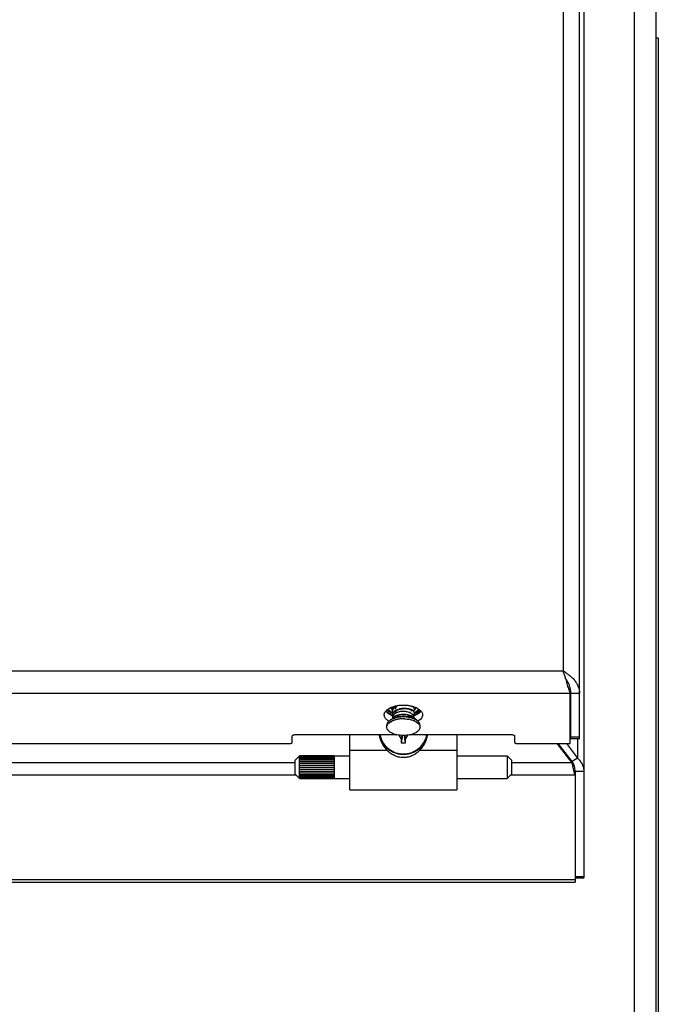
# Model space of a CAD drawing. Units: inches. Extents: x 0 to 221, y 0 to 153.
# Drawn here: x 113 to 117, y 117 to 124 of the extents above; entities that cross this region are included whole.
import ezdxf

# ---------------------------------------------------------------- set-up
doc = ezdxf.new("R2010")
doc.units = ezdxf.units.IN
doc.header["$LTSCALE"] = 1.87
doc.header["$MEASUREMENT"] = 0
doc.layers.get('0').update_dxf_attribs({"linetype": 'CONTINUOUS'})

msp = doc.modelspace()

# ---------------------------------------------------------------- linework, layer by layer
at = {"linetype": 'Continuous'}
for p, q in [((117.3257, 113.7416), (117.3257, 129.1023)), ((117.4757, 128.9448), (117.4757, 103.3225)), ((116.9457, 118.6414), (116.9457, 125.8337)), ((116.8337, 125.7927), (116.8337, 119.1104)), ((116.9757, 125.2944), (116.9757, 117.6773)), ((117.4757, 123.5023), (117.4917, 123.5023)), ((117.4917, 123.5023), (117.4917, 115.2023)), ((116.8337, 119.1104), (105.1177, 119.1104)), ((116.851, 119.0544), (116.8499, 119.058)), ((116.8807, 118.6084), (116.8807, 118.99)), ((105.0707, 118.9574), (116.8807, 118.9574)), ((116.8857, 118.6414), (116.8857, 118.967)), ((116.8857, 118.9574), (116.9457, 118.9574)), ((115.6035, 118.8337), (115.608, 118.8384)), ((115.627, 118.8405), (115.6078, 118.8371)), ((115.6259, 118.8413), (115.6086, 118.8383)), ((115.6131, 118.8391), (115.6087, 118.8383)), ((115.6094, 118.8394), (115.6193, 118.8411)), ((115.6193, 118.8411), (115.625, 118.842)), ((115.6235, 118.8443), (115.6251, 118.8419)), ((115.6251, 118.8419), (115.626, 118.8406)), ((115.626, 118.8406), (115.627, 118.8394)), ((115.627, 118.8394), (115.6311, 118.8349)), ((115.6311, 118.8349), (115.6336, 118.8326)), ((115.649, 118.8609), (115.6487, 118.856)), ((115.6487, 118.856), (115.6533, 118.8478)), ((115.6498, 118.8428), (115.6487, 118.8274)), ((115.6602, 118.8573), (115.6498, 118.8428)), ((115.653, 118.8466), (115.651, 118.8428)), ((115.6772, 118.8682), (115.6602, 118.8573)), ((115.6787, 118.8406), (115.6602, 118.8288)), ((115.6752, 118.8595), (115.6773, 118.8624)), ((115.701, 118.848), (115.6787, 118.8406)), ((115.7048, 118.8489), (115.701, 118.848)), ((115.7029, 118.8484), (115.7012, 118.8481)), ((115.7092, 118.85), (115.7048, 118.8489)), ((115.7613, 118.8494), (115.7567, 118.8505)), ((115.7659, 118.8484), (115.7613, 118.8494)), ((115.765, 118.8486), (115.7637, 118.8488)), ((115.7869, 118.8406), (115.7659, 118.8484)), ((115.7865, 118.8385), (115.7826, 118.8405)), ((115.8006, 118.8284), (115.7869, 118.8406)), ((115.7943, 118.8619), (115.7897, 118.8652)), ((115.8006, 118.8569), (115.7952, 118.8617)), ((115.7961, 118.8329), (115.7983, 118.8353)), ((115.7963, 118.8346), (115.8027, 118.8432)), ((115.7993, 118.8367), (115.8004, 118.8385)), ((115.8027, 118.8432), (115.8006, 118.8569)), ((115.8043, 118.8433), (115.801, 118.8397)), ((115.8022, 118.8501), (115.8013, 118.8528)), ((115.8192, 118.834), (115.8205, 118.8352)), ((115.8205, 118.8363), (115.8439, 118.8304)), ((115.8271, 118.8437), (115.8263, 118.842)), ((115.8263, 118.842), (115.8272, 118.8433)), ((115.8389, 118.8419), (115.8271, 118.8437)), ((115.8272, 118.8433), (115.828, 118.8446)), ((115.828, 118.8457), (115.8339, 118.8449)), ((115.6124, 118.8268), (115.6104, 118.8263)), ((115.6266, 118.8308), (115.6106, 118.8261)), ((115.6117, 118.8255), (115.6348, 118.8322)), ((115.6333, 118.8329), (115.6124, 118.8268)), ((115.6364, 118.8315), (115.6131, 118.8246)), ((115.6364, 118.8315), (115.6131, 118.8247)), ((115.6311, 118.7687), (115.6262, 118.7649)), ((115.6335, 118.8328), (115.6266, 118.8308)), ((115.6272, 118.8154), (115.6469, 118.8241)), ((115.6272, 118.8154), (115.6389, 118.8206)), ((115.649, 118.8236), (115.6278, 118.8142)), ((115.6307, 118.8155), (115.6278, 118.8142)), ((115.642, 118.778), (115.6355, 118.7725)), ((115.6383, 118.8216), (115.6398, 118.8223)), ((115.6452, 118.8245), (115.647, 118.8235)), ((115.6458, 118.8069), (115.6497, 118.8094)), ((115.647, 118.8235), (115.6489, 118.8225)), ((115.649, 118.783), (115.6472, 118.7783)), ((115.6487, 118.8274), (115.6533, 118.8192)), ((115.6498, 118.8143), (115.6487, 118.7988)), ((115.6487, 118.7988), (115.6525, 118.792)), ((115.657, 118.8033), (115.6497, 118.7848)), ((115.6602, 118.8288), (115.6498, 118.8143)), ((115.6538, 118.8214), (115.6522, 118.8188)), ((115.6583, 118.7922), (115.654, 118.7884)), ((115.6602, 118.809), (115.6578, 118.8052)), ((115.6619, 118.8111), (115.6602, 118.809)), ((115.6822, 118.7951), (115.6675, 118.7908)), ((115.6675, 118.7908), (115.6675, 118.7846)), ((115.6842, 118.8248), (115.6772, 118.8218)), ((115.6822, 118.7951), (115.6822, 118.7888)), ((115.6869, 118.791), (115.6822, 118.7951)), ((115.7172, 118.7997), (115.7172, 118.7935)), ((115.7342, 118.7997), (115.7172, 118.7997)), ((115.7342, 118.7997), (115.7342, 118.7935)), ((115.7691, 118.7951), (115.7644, 118.791)), ((115.7691, 118.7951), (115.7691, 118.7889)), ((115.7838, 118.7908), (115.7691, 118.7951)), ((115.7805, 118.8183), (115.7752, 118.8213)), ((115.7849, 118.8152), (115.7805, 118.8183)), ((115.7838, 118.7908), (115.7838, 118.7846)), ((115.7954, 118.7998), (115.7943, 118.8033)), ((115.7944, 118.8033), (115.8016, 118.7848)), ((115.7946, 118.8037), (115.8027, 118.8147)), ((115.8027, 118.8147), (115.8006, 118.8284)), ((115.8109, 118.8084), (115.8019, 118.8138)), ((115.8109, 118.8084), (115.8019, 118.8138)), ((115.8035, 118.816), (115.8138, 118.81)), ((115.8035, 118.816), (115.8138, 118.81)), ((115.8094, 118.778), (115.8059, 118.777)), ((115.8061, 118.8245), (115.8079, 118.8256)), ((115.8273, 118.818), (115.8078, 118.8261)), ((115.8158, 118.7725), (115.8094, 118.778)), ((115.8097, 118.8267), (115.8153, 118.8307)), ((115.8097, 118.8278), (115.8302, 118.8197)), ((115.8273, 118.818), (115.8155, 118.8229)), ((115.8191, 118.8344), (115.8179, 118.8328)), ((115.8179, 118.8328), (115.8192, 118.834)), ((115.8196, 118.8322), (115.8179, 118.8328)), ((115.8423, 118.8282), (115.8191, 118.8344)), ((115.8423, 118.8282), (115.8191, 118.8344)), ((115.6107, 118.7317), (115.6107, 118.736)), ((115.6278, 118.7532), (115.6329, 118.757)), ((115.6382, 118.7603), (115.6455, 118.7642)), ((115.8407, 118.7317), (115.8407, 118.736)), ((114.9557, 118.6184), (114.9557, 118.6609)), ((114.9757, 118.6709), (115.672, 118.6709)), ((115.3557, 118.2882), (115.3557, 118.6709)), ((115.7112, 118.6436), (115.6968, 118.668)), ((115.7112, 118.6436), (115.7112, 118.615)), ((115.7545, 118.6681), (115.7402, 118.6436)), ((115.7402, 118.615), (115.7402, 118.6436)), ((115.7795, 118.6709), (116.4757, 118.6709)), ((115.8202, 118.6903), (115.8142, 118.6863)), ((115.8251, 118.6941), (115.8202, 118.6903)), ((116.0957, 118.6709), (116.0957, 118.2882)), ((116.4957, 118.6609), (116.4957, 118.6184)), ((116.9457, 118.6534), (116.8857, 118.6534)), ((116.9457, 118.6414), (116.8857, 118.6414)), ((116.9328, 118.6414), (116.9328, 118.5086)), ((107.0157, 118.6084), (114.9357, 118.6084)), ((115.7112, 118.615), (115.7402, 118.615)), ((116.5157, 118.6084), (116.8807, 118.6084)), ((116.8942, 118.4753), (116.7906, 118.6084)), ((116.8942, 118.4857), (116.7987, 118.6084)), ((116.8552, 118.6084), (116.9328, 118.5086)), ((115.0033, 118.5214), (114.9757, 118.4937)), ((114.9757, 118.3977), (114.9757, 118.4937)), ((115.0057, 118.3669), (115.0057, 118.5245)), ((115.2457, 118.5245), (115.0057, 118.5245)), ((115.2457, 118.519), (115.0057, 118.519)), ((115.0057, 118.515), (115.2457, 118.515)), ((115.0057, 118.5055), (115.2457, 118.5055)), ((115.0057, 118.4972), (115.2457, 118.4972)), ((115.2457, 118.5245), (115.2457, 118.3669)), ((115.2457, 118.5237), (115.3557, 118.5237)), ((115.6138, 118.5615), (115.3557, 118.5615)), ((116.0957, 118.5615), (115.8375, 118.5615)), ((116.0957, 118.5237), (116.4457, 118.5237)), ((116.4457, 118.5237), (116.4457, 118.3677)), ((116.4457, 118.5237), (116.4757, 118.4937)), ((116.4757, 118.4937), (116.4757, 118.3977)), ((116.9328, 118.5086), (116.8942, 118.4857)), ((114.9757, 118.4753), (106.9757, 118.4753)), ((115.0057, 118.4847), (115.2457, 118.4847)), ((115.0057, 118.4731), (115.2457, 118.4731)), ((115.0057, 118.4593), (115.2457, 118.4593)), ((115.0057, 118.4457), (115.2457, 118.4457)), ((115.0057, 118.4322), (115.2457, 118.4322)), ((116.8942, 118.4753), (116.4757, 118.4753)), ((116.8942, 118.4857), (116.8942, 118.4753)), ((116.9014, 118.4422), (116.8942, 118.4753)), ((106.9701, 118.3922), (114.9812, 118.3922)), ((115.0033, 118.3701), (114.9757, 118.3977)), ((115.0057, 118.4184), (115.2457, 118.4184)), ((115.0057, 118.4067), (115.2457, 118.4067)), ((115.0057, 118.3943), (115.2457, 118.3943)), ((115.0057, 118.386), (115.2457, 118.386)), ((115.0057, 118.3764), (115.2457, 118.3764)), ((115.0057, 118.3724), (115.2457, 118.3724)), ((115.0057, 118.3669), (115.2457, 118.3669)), ((115.2457, 118.3677), (115.3557, 118.3677)), ((116.0957, 118.3677), (116.4457, 118.3677)), ((116.4457, 118.3677), (116.4757, 118.3977)), ((116.4701, 118.3922), (116.9157, 118.3922)), ((116.9157, 118.4181), (116.9157, 117.6473)), ((116.9157, 118.4181), (116.9757, 118.4181)), ((115.3557, 118.2882), (116.0957, 118.2882)), ((116.9757, 117.6854), (116.9157, 117.6854)), ((116.9157, 117.6773), (116.9757, 117.6773)), ((116.9157, 117.6634), (105.0357, 117.6634)), ((105.0357, 117.6473), (116.9157, 117.6473))]:
    msp.add_line(p, q, dxfattribs=at)
for centre, radius, start, end in [((116.678, 118.828), 0.3225, 58.23308, 61.13428), ((120.5802, 120.1517), 3.8873, 196.39574, 196.71471), ((116.6787, 118.9354), 0.2113, 27.82087, 31.1002), ((116.7118, 118.877), 0.2629, 50.90376, 52.52545), ((116.7197, 118.8867), 0.2504, 48.25426, 50.90859), ((116.7252, 118.9555), 0.1606, 12.50469, 17.12779), ((116.7322, 118.9569), 0.1534, 3.99426, 12.56226), ((116.7394, 118.9574), 0.1463, 0.01293, 3.98074), ((115.6578, 118.786), 0.0723, 131.19794, 133.47853), ((115.6795, 118.7567), 0.1088, 120.34883, 122.42617), ((115.6537, 118.8622), 0.0351, 206.23097, 210.58574), ((115.6839, 118.7492), 0.1175, 118.45682, 120.36346), ((115.6874, 118.7429), 0.1247, 117.55391, 118.47128), ((115.6896, 118.7386), 0.1296, 116.44944, 117.55275), ((115.694, 118.7297), 0.1395, 112.99019, 116.435), ((115.7015, 118.7122), 0.1586, 109.66715, 113.02229), ((115.6688, 118.8619), 0.0286, 207.32302, 210.96643), ((115.6773, 118.8682), 0.0392, 219.98422, 223.80134), ((115.6778, 118.8329), 0.0294, 152.6993, 156.58631), ((115.6797, 118.8319), 0.0315, 149.81303, 152.70825), ((115.6826, 118.828), 0.0349, 145.91178, 147.85492), ((115.6974, 118.8168), 0.055, 129.60456, 132.55141), ((115.7155, 118.6695), 0.2035, 104.29123, 105.35827), ((115.7001, 118.8115), 0.059, 127.16611, 130.45844), ((115.7, 118.8138), 0.0589, 127.60788, 129.60525), ((115.7031, 118.8096), 0.0641, 124.6429, 127.5837), ((115.7046, 118.8053), 0.0667, 122.86259, 127.10763), ((115.7174, 118.6623), 0.2109, 102.66979, 104.29099), ((115.7071, 118.7753), 0.0711, 121.85514, 124.76511), ((115.7062, 118.8052), 0.0695, 122.3025, 124.63272), ((115.7081, 118.8), 0.0731, 120.78981, 122.8689), ((115.7082, 118.802), 0.0732, 120.81501, 122.30378), ((115.7094, 118.7716), 0.0755, 120.56804, 121.862), ((115.7112, 118.7969), 0.0791, 117.75434, 120.78406), ((115.7118, 118.7936), 0.0804, 117.06605, 120.73849), ((115.7128, 118.7634), 0.0823, 116.90018, 120.57711), ((115.7125, 118.7661), 0.0818, 117.27958, 120.53071), ((115.7191, 118.6547), 0.2187, 101.88923, 102.67754), ((115.6944, 118.8469), 0.023, 152.16557, 157.15308), ((115.7202, 118.6495), 0.2241, 100.39901, 101.88839), ((115.6962, 118.846), 0.025, 147.12394, 152.17881), ((115.7139, 118.7918), 0.0849, 116.66584, 117.76395), ((115.7148, 118.7617), 0.0868, 116.04884, 117.28909), ((115.7149, 118.7876), 0.0872, 116.03455, 117.08362), ((115.7221, 118.6391), 0.2346, 98.38254, 100.39969), ((115.7242, 118.6251), 0.2488, 96.0157, 98.39196), ((115.7316, 118.716), 0.1355, 103.04263, 105.36647), ((115.7262, 118.7764), 0.0765, 110.67205, 113.14122), ((115.7252, 118.6167), 0.2572, 95.37877, 96.03016), ((115.7279, 118.7721), 0.0811, 109.52834, 110.68807), ((115.729, 118.7688), 0.0847, 108.25014, 109.52769), ((115.7254, 118.6146), 0.2593, 94.94063, 95.37911), ((115.733, 118.7075), 0.1419, 101.52116, 102.40493), ((115.7313, 118.7605), 0.0922, 103.9061, 107.95053), ((115.7336, 118.707), 0.1448, 99.75792, 102.22819), ((115.7256, 118.6121), 0.2618, 93.52176, 94.93933), ((115.7336, 118.7044), 0.1451, 99.82114, 101.51873), ((115.7344, 118.7), 0.1496, 94.08117, 99.81065), ((115.7344, 118.7019), 0.1499, 90.63554, 99.74685), ((115.7339, 118.7502), 0.1028, 97.26708, 103.92997), ((115.7257, 118.6103), 0.2636, 92.94303, 93.52309), ((115.7257, 118.6099), 0.264, 92.35473, 92.9431), ((115.7257, 118.6101), 0.2638, 91.31234, 92.35499), ((115.7345, 118.7481), 0.1061, 96.93825, 99.45548), ((115.7257, 118.6118), 0.2621, 90.00119, 91.31324), ((115.7346, 118.6967), 0.1529, 90.48855, 94.06975), ((115.7256, 118.6108), 0.2631, 87.22653, 89.99678), ((115.7257, 118.6112), 0.2628, 84.87971, 87.23058), ((115.7261, 118.6156), 0.2584, 84.30104, 84.87441), ((115.7267, 118.622), 0.2519, 81.61313, 84.30647), ((115.7385, 118.7317), 0.1199, 77.8586, 81.10181), ((115.7383, 118.7285), 0.1208, 78.24734, 80.98827), ((115.7282, 118.6328), 0.241, 81.0875, 81.59323), ((115.747, 118.8049), 0.0476, 64.90064, 68.4482), ((115.7288, 118.6367), 0.237, 80.43646, 81.08796), ((115.7418, 118.7467), 0.1045, 75.31305, 76.70993), ((115.7297, 118.642), 0.2317, 79.65053, 80.43707), ((115.7445, 118.7563), 0.0945, 71.39458, 75.37059), ((115.7308, 118.6477), 0.2258, 78.24649, 79.65063), ((115.7468, 118.7634), 0.0871, 70.13821, 71.37612), ((115.7492, 118.7677), 0.0801, 66.92716, 70.98139), ((115.7495, 118.7706), 0.0794, 67.07581, 70.17939), ((115.7321, 118.6543), 0.2191, 77.32216, 78.24266), ((115.7704, 118.8625), 0.00928, 0.10123, 6.2873), ((115.7342, 118.6634), 0.2097, 74.59889, 77.32912), ((115.7527, 118.7782), 0.0711, 64.65023, 67.0897), ((115.7523, 118.7749), 0.0722, 65.19037, 66.90975), ((115.756, 118.7851), 0.0635, 61.75296, 64.68421), ((115.7378, 118.6766), 0.1961, 73.26569, 74.57288), ((115.74, 118.6843), 0.1881, 72.36844, 73.26076), ((115.7721, 118.8358), 0.0342, 47.78752, 49.58542), ((115.779, 118.8509), 0.0248, 321.03664, 325.0757), ((115.7867, 118.8464), 0.0159, 8.77176, 13.4861), ((115.7873, 118.8465), 0.0154, 3.98863, 8.76434), ((115.7545, 118.7233), 0.1465, 64.73378, 67.49695), ((115.7593, 118.7336), 0.1351, 63.51168, 64.70315), ((115.7631, 118.7413), 0.1266, 60.7522, 63.51925), ((115.7835, 118.8729), 0.0528, 314.51522, 317.83603), ((115.7871, 118.8696), 0.0479, 317.87532, 321.40936), ((115.79, 118.8672), 0.0442, 321.4227, 325.13514), ((115.7678, 118.7498), 0.1168, 59.82376, 60.7173), ((116.0953, 120.317), 1.4994, 259.66354, 259.77711), ((115.7977, 118.862), 0.0349, 330.08609, 335.41226), ((116.1127, 120.414), 1.5979, 259.77979, 260.23953), ((115.6264, 118.8074), 0.0337, 180.02091, 188.12206), ((115.6271, 118.8075), 0.0344, 188.11895, 191.35345), ((115.6609, 118.8844), 0.077, 228.78685, 229.99526), ((115.6636, 118.8876), 0.0812, 229.99711, 232.00532), ((115.6675, 118.8925), 0.0875, 231.99273, 233.9293), ((115.6726, 118.8996), 0.0962, 233.92863, 237.15257), ((115.6781, 118.9079), 0.1062, 237.10844, 238.79985), ((115.6819, 118.9142), 0.1136, 238.79151, 240.60246), ((115.6864, 118.9221), 0.1226, 240.59521, 242.87088), ((115.8805, 118.2503), 0.6205, 113.21994, 114.15068), ((115.6925, 118.934), 0.136, 242.86537, 246.32059), ((115.679, 118.7023), 0.0819, 124.41402, 125.83667), ((115.6817, 118.6985), 0.0865, 122.98614, 124.41389), ((115.6757, 118.8815), 0.0645, 229.29266, 230.81983), ((115.6854, 118.6926), 0.0935, 120.79767, 122.96926), ((115.6768, 118.8831), 0.0665, 230.92256, 232.48916), ((115.9548, 118.0788), 0.8074, 113.08013, 113.2687), ((115.6807, 118.8881), 0.0728, 232.47695, 235.17331), ((115.8554, 118.4879), 0.3832, 123.3603, 124.65226), ((115.691, 118.683), 0.1046, 117.42857, 120.75036), ((115.6977, 118.9456), 0.1488, 246.27126, 247.31494), ((115.6852, 118.8945), 0.0806, 235.15887, 237.67148), ((115.94, 118.1136), 0.7697, 112.52505, 112.9616), ((115.702, 118.956), 0.16, 247.32767, 250.3753), ((115.6902, 118.9023), 0.0899, 237.64008, 239.96487), ((115.6948, 118.6758), 0.1127, 116.24831, 117.44151), ((115.8802, 118.45), 0.4285, 122.56771, 123.33853), ((115.6966, 118.6722), 0.1168, 115.54795, 116.25122), ((115.6988, 118.6547), 0.1218, 113.0042, 115.94509), ((115.7003, 118.6644), 0.1254, 112.80713, 115.51569), ((115.6732, 118.8059), 0.0245, 175.59383, 179.23412), ((115.6734, 118.8059), 0.0247, 172.13203, 175.59113), ((115.7028, 118.6453), 0.132, 112.06833, 113.0386), ((115.703, 118.658), 0.1324, 112.12581, 112.81622), ((115.6809, 118.7616), 0.038, 135.18595, 139.16293), ((115.6829, 118.7992), 0.0353, 143.90352, 148.19625), ((115.7066, 118.6488), 0.1423, 109.70578, 112.09781), ((115.7045, 118.6412), 0.1364, 111.43479, 112.0702), ((115.6843, 118.8004), 0.037, 142.53155, 145.44692), ((115.6863, 118.7967), 0.0395, 140.01646, 143.86976), ((115.707, 118.6347), 0.1435, 109.21916, 111.42795), ((115.6869, 118.7984), 0.0403, 139.42231, 142.52713), ((115.69, 118.7958), 0.0443, 136.5324, 139.41316), ((115.6772, 118.7954), 0.0218, 153.02432, 158.49436), ((115.6926, 118.7482), 0.0558, 124.40455, 127.89491), ((115.7107, 118.6375), 0.1543, 107.86718, 109.69898), ((115.7128, 118.6182), 0.1609, 105.0089, 109.21546), ((115.6966, 118.7422), 0.063, 121.24053, 124.37627), ((115.6991, 118.7284), 0.0678, 118.14898, 122.23551), ((115.7131, 118.6299), 0.1622, 106.64469, 107.86792), ((115.7, 118.7367), 0.0695, 118.94662, 121.23112), ((115.7033, 118.7306), 0.0763, 116.13562, 118.91896), ((115.7169, 118.6168), 0.1758, 103.56714, 106.61109), ((115.7088, 118.7703), 0.0744, 120.62205, 123.17369), ((115.7057, 118.7257), 0.0818, 114.79945, 116.14063), ((115.7172, 118.6025), 0.1772, 104.12435, 105.08089), ((115.7075, 118.7218), 0.0861, 113.7189, 114.80167), ((115.7197, 118.5924), 0.1876, 100.36278, 104.11082), ((115.7195, 118.6062), 0.1868, 102.18178, 103.57223), ((115.7207, 118.6004), 0.1927, 100.84959, 102.18039), ((115.717, 118.6871), 0.1129, 105.90398, 108.16601), ((115.7157, 118.739), 0.0915, 108.61901, 110.15591), ((115.7215, 118.5965), 0.1967, 100.35071, 100.85259), ((115.7191, 118.6796), 0.1207, 104.38019, 105.91896), ((115.722, 118.5808), 0.1995, 99.78844, 100.4041), ((115.7208, 118.6829), 0.1273, 101.50956, 105.7508), ((115.722, 118.5939), 0.1994, 99.85804, 100.35048), ((115.7174, 118.734), 0.0966, 107.13151, 108.61979), ((115.7239, 118.5824), 0.211, 96.99252, 99.8302), ((115.7227, 118.5767), 0.2036, 99.13034, 99.78837), ((115.7203, 118.7241), 0.107, 103.07482, 107.07435), ((115.7208, 118.6731), 0.1274, 101.65721, 104.37781), ((115.7251, 118.5607), 0.2198, 91.92851, 99.08665), ((115.7221, 118.7168), 0.1145, 101.39147, 103.08805), ((115.7256, 118.5673), 0.2262, 92.00288, 96.96492), ((115.7257, 118.6526), 0.158, 90.00466, 93.50061), ((115.7257, 118.5657), 0.2278, 90.84776, 92.00914), ((115.7257, 118.5533), 0.2271, 90.00227, 92.0102), ((115.7257, 118.5672), 0.2263, 90.00056, 90.84778), ((115.7256, 118.6527), 0.158, 86.4941, 89.99533), ((115.7257, 118.5672), 0.2262, 89.15212, 89.99944), ((115.7257, 118.5533), 0.2272, 87.98924, 89.99773), ((115.7256, 118.5657), 0.2278, 87.99142, 89.15214), ((115.7312, 118.6857), 0.1244, 74.15426, 78.3735), ((115.7302, 118.6716), 0.1289, 75.69026, 78.32683), ((115.7286, 118.5766), 0.2037, 80.21403, 80.91149), ((115.7329, 118.6823), 0.1179, 71.88734, 75.6857), ((115.7293, 118.5806), 0.1996, 79.64972, 80.21364), ((115.7294, 118.594), 0.1992, 79.59569, 80.14427), ((115.731, 118.5896), 0.1905, 75.77151, 79.66369), ((115.7307, 118.6011), 0.192, 77.46215, 79.60793), ((115.7404, 118.7512), 0.0783, 65.38528, 68.29285), ((115.7345, 118.6173), 0.1754, 73.36602, 77.52012), ((115.7434, 118.7578), 0.071, 63.44168, 65.39019), ((115.7444, 118.7229), 0.0849, 64.53454, 66.1182), ((115.7464, 118.7272), 0.0802, 63.43916, 64.52996), ((115.749, 118.7324), 0.0743, 60.89584, 63.4643), ((115.7513, 118.727), 0.0695, 57.81391, 61.80161), ((115.7389, 118.632), 0.16, 71.63568, 73.35575), ((115.7522, 118.738), 0.0679, 58.52309, 60.91155), ((115.7413, 118.6392), 0.1524, 70.45419, 71.63558), ((115.7687, 118.792), 0.0281, 35.42054, 39.90803), ((115.7434, 118.6453), 0.1459, 69.39295, 70.45343), ((115.7628, 118.7535), 0.0491, 49.75243, 51.69473), ((115.7463, 118.653), 0.1378, 67.8319, 69.40156), ((115.7781, 118.7966), 0.0176, 0.07871, 10.45186), ((115.7413, 118.9786), 0.184, 287.44918, 288.15938), ((115.7486, 118.6586), 0.1317, 66.96076, 67.83029), ((115.7499, 118.6487), 0.1284, 66.24155, 67.18472), ((115.7525, 118.6676), 0.1218, 64.05491, 66.9958), ((116.0827, 119.2549), 0.5254, 237.51724, 238.40249), ((115.7563, 118.9112), 0.1, 297.73487, 299.88886), ((115.7565, 118.6759), 0.1127, 62.50633, 64.05271), ((116.1756, 119.6484), 0.9029, 245.84407, 245.99432), ((115.7667, 118.8933), 0.0793, 301.32079, 302.80432), ((116.194, 119.6897), 0.9481, 245.99563, 246.29997), ((115.7615, 118.6852), 0.1022, 59.15505, 62.55615), ((115.7541, 118.9444), 0.1475, 292.81418, 294.40567), ((116.2143, 119.7358), 0.9985, 246.29872, 246.4509), ((115.7667, 118.6939), 0.092, 56.91695, 59.16018), ((115.7571, 118.9377), 0.1401, 294.41417, 295.3912), ((115.7738, 118.8839), 0.0675, 307.96337, 310.76147), ((116.1351, 119.553), 0.7993, 246.41749, 247.14551), ((115.7696, 118.6983), 0.0867, 55.73679, 56.9132), ((115.7593, 118.9332), 0.1351, 295.391, 296.39537), ((115.7723, 118.7022), 0.082, 54.01634, 55.74183), ((116.1768, 120.0294), 1.2493, 253.38915, 253.55395), ((115.7768, 118.7084), 0.0743, 51.09587, 54.04705), ((116.1959, 120.0941), 1.3167, 253.5547, 253.79705), ((115.7723, 118.9094), 0.1079, 301.2511, 302.28296), ((116.1173, 119.8213), 1.0329, 253.75966, 254.47055), ((115.7744, 118.906), 0.104, 302.28397, 303.15648), ((115.7779, 118.9007), 0.0976, 303.14553, 306.03856), ((115.7832, 118.8934), 0.0886, 306.07464, 307.96696), ((115.7872, 118.8882), 0.082, 307.97391, 309.80692), ((115.7898, 118.8851), 0.0779, 309.81519, 310.68489), ((115.7931, 118.8813), 0.073, 310.66861, 314.47817), ((115.7977, 118.8765), 0.0663, 314.5276, 316.32467), ((115.8, 118.8743), 0.0631, 316.3264, 317.95081), ((115.644, 118.7348), 0.0335, 156.58299, 160.15477), ((115.6568, 118.7319), 0.0485, 215.93931, 220.48312), ((115.6665, 118.705), 0.0618, 131.18498, 134.13368), ((115.6687, 118.7154), 0.0652, 130.68415, 131.7731), ((115.6702, 118.7008), 0.0674, 128.95616, 131.20979), ((115.6838, 118.6822), 0.0904, 120.26056, 124.24172), ((115.7524, 118.6543), 0.1222, 64.07034, 66.24601), ((115.7803, 118.6998), 0.0687, 49.32427, 51.24191), ((115.7811, 118.7137), 0.0675, 48.79065, 51.10635), ((115.7838, 118.7039), 0.0633, 45.71671, 49.32953), ((115.7859, 118.7191), 0.0603, 44.43845, 48.85426), ((115.7911, 118.7242), 0.053, 39.99009, 44.4836), ((115.7957, 118.731), 0.0471, 319.8532, 324.38953), ((115.8053, 118.734), 0.0357, 22.82656, 28.20738), ((115.8076, 118.7349), 0.0332, 18.99114, 22.82337), ((115.669, 118.7438), 0.0655, 228.32121, 229.55315), ((115.7058, 118.808), 0.1399, 247.22472, 250.06933), ((115.7123, 118.8264), 0.1595, 250.12215, 253.83528), ((115.7164, 118.8402), 0.1738, 253.82611, 255.47255), ((115.7181, 118.8469), 0.1807, 255.47245, 256.65896), ((115.7193, 118.852), 0.186, 256.65711, 257.49076), ((115.72, 118.8553), 0.1893, 257.48982, 258.02744), ((118.0822, 118.2218), 2.4082, 169.36081, 169.9123), ((122.0192, 117.7833), 6.3626, 172.02668, 172.48872), ((108.9169, 117.7132), 6.8826, 7.52873, 7.95589), ((113.2609, 118.202), 2.5183, 10.09975, 10.62728), ((115.7313, 118.8552), 0.1892, 281.98919, 282.51418), ((115.732, 118.8519), 0.1859, 282.51318, 283.35697), ((115.7333, 118.8468), 0.1806, 283.3551, 284.55273), ((115.7356, 118.838), 0.1716, 284.54291, 286.37951), ((115.7403, 118.8224), 0.1553, 286.32572, 289.96156), ((115.7468, 118.8048), 0.1365, 289.93568, 293.02526), ((115.7241, 118.7025), 0.1644, 232.6303, 233.98383), ((115.7255, 118.7049), 0.1672, 234.05384, 270.03862), ((115.7258, 118.7049), 0.1672, 269.96228, 305.71035), ((115.7272, 118.7026), 0.1645, 305.77945, 307.39689), ((116.7676, 118.4028), 0.1514, 29.70466, 33.18414), ((116.7906, 118.4143), 0.1255, 18.48147, 23.46541), ((116.7977, 118.4166), 0.1181, 12.98718, 18.5119)]:
    msp.add_arc(centre, radius, start, end, dxfattribs=at)
for points, knots in [([(116.8499, 119.058), (116.8473, 119.0671), (116.842, 119.0846), (116.8365, 119.102), (116.8337, 119.1104)], [0, 0, 0, 0, 0.516451, 1, 1, 1, 1]), ([(116.8478, 119.1022), (116.8498, 119.1009), (116.858, 119.0957), (116.866, 119.0901), (116.8718, 119.0856)], [0, 0, 0, 0, 0.248167, 1, 1, 1, 1]), ([(116.8597, 119.0446), (116.8589, 119.0458), (116.856, 119.0506), (116.8528, 119.0553), (116.8504, 119.0588)], [0, 0, 0, 0, 0.251585, 1, 1, 1, 1]), ([(116.8647, 119.0335), (116.8636, 119.0351), (116.8589, 119.0421), (116.8544, 119.0491), (116.851, 119.0544)], [0, 0, 0, 0, 0.243464, 1, 1, 1, 1]), ([(116.8864, 119.0735), (116.8889, 119.0714), (116.8982, 119.0627), (116.9068, 119.0532), (116.9127, 119.0458)], [0, 0, 0, 0, 0.252735, 1, 1, 1, 1]), ([(116.9127, 119.0458), (116.9178, 119.0392), (116.9271, 119.0256), (116.9377, 119.0037), (116.9442, 118.9808), (116.9457, 118.9652), (116.9457, 118.9574)], [0, 0, 0, 0, 0.259934, 0.51236, 0.758407, 1, 1, 1, 1]), ([(116.8807, 118.967), (116.8785, 118.9714), (116.8744, 118.9813), (116.8686, 118.9972), (116.8629, 119.0149), (116.8591, 119.0273), (116.8572, 119.0337)], [0, 0, 0, 0, 0.21062, 0.452174, 0.71779, 1, 1, 1, 1]), ([(116.8787, 119.0028), (116.8779, 119.0055), (116.8742, 119.0162), (116.8696, 119.0266), (116.8656, 119.0341)], [0, 0, 0, 0, 0.25036, 1, 1, 1, 1]), ([(115.6102, 118.8404), (115.611, 118.8411), (115.6145, 118.844), (115.6182, 118.8467), (115.6211, 118.8485)], [0, 0, 0, 0, 0.240134, 1, 1, 1, 1]), ([(115.6259, 118.8413), (115.6258, 118.8413), (115.6255, 118.8414), (115.6253, 118.8417), (115.6251, 118.8419)], [0, 0, 0, 0, 0.19967, 1, 1, 1, 1]), ([(115.627, 118.8399), (115.6269, 118.8402), (115.6268, 118.8406), (115.6266, 118.8411), (115.6262, 118.8413), (115.626, 118.8413), (115.6259, 118.8413)], [0, 0, 0, 0, 0.412292, 0.688065, 0.856499, 1, 1, 1, 1]), ([(115.6434, 118.8487), (115.643, 118.8494), (115.6418, 118.8522), (115.641, 118.8551), (115.6408, 118.8573)], [0, 0, 0, 0, 0.259262, 1, 1, 1, 1]), ([(115.6472, 118.843), (115.647, 118.8433), (115.6459, 118.8447), (115.6449, 118.8461), (115.6443, 118.8472)], [0, 0, 0, 0, 0.257177, 1, 1, 1, 1]), ([(115.6482, 118.8615), (115.6492, 118.8619), (115.6537, 118.8634), (115.6582, 118.8648), (115.6616, 118.8657)], [0, 0, 0, 0, 0.245102, 1, 1, 1, 1]), ([(115.6508, 118.8446), (115.6497, 118.8419), (115.6482, 118.836), (115.649, 118.8301), (115.6498, 118.8273)], [0, 0, 0, 0, 0.503564, 1, 1, 1, 1]), ([(115.651, 118.8428), (115.6498, 118.8401), (115.6482, 118.8343), (115.6489, 118.8283), (115.6497, 118.8255)], [0, 0, 0, 0, 0.504599, 1, 1, 1, 1]), ([(115.6487, 118.8609), (115.6487, 118.8586), (115.6494, 118.8539), (115.6513, 118.8496), (115.6525, 118.8475)], [0, 0, 0, 0, 0.487098, 1, 1, 1, 1]), ([(115.6603, 118.8573), (115.6595, 118.8566), (115.6565, 118.8537), (115.654, 118.8504), (115.6524, 118.8478)], [0, 0, 0, 0, 0.264512, 1, 1, 1, 1]), ([(115.6617, 118.8564), (115.6609, 118.8557), (115.658, 118.853), (115.6553, 118.85), (115.6537, 118.8475)], [0, 0, 0, 0, 0.2637, 1, 1, 1, 1]), ([(115.6716, 118.8483), (115.6716, 118.8496), (115.6719, 118.8521), (115.6727, 118.8546), (115.6732, 118.8558)], [0, 0, 0, 0, 0.49271, 1, 1, 1, 1]), ([(115.6845, 118.8408), (115.6837, 118.8405), (115.6807, 118.8393), (115.6777, 118.8379), (115.6756, 118.8368)], [0, 0, 0, 0, 0.255962, 1, 1, 1, 1]), ([(115.6876, 118.8705), (115.6867, 118.8702), (115.6829, 118.8688), (115.6793, 118.8672), (115.6766, 118.8659)], [0, 0, 0, 0, 0.256646, 1, 1, 1, 1]), ([(115.6957, 118.8467), (115.694, 118.8462), (115.6875, 118.8443), (115.6812, 118.8418), (115.6767, 118.8396)], [0, 0, 0, 0, 0.259826, 1, 1, 1, 1]), ([(115.7025, 118.8461), (115.701, 118.8458), (115.6948, 118.8443), (115.6888, 118.8425), (115.6845, 118.8408)], [0, 0, 0, 0, 0.256756, 1, 1, 1, 1]), ([(115.7025, 118.8492), (115.7037, 118.8496), (115.7084, 118.851), (115.7133, 118.8521), (115.717, 118.8527)], [0, 0, 0, 0, 0.244963, 1, 1, 1, 1]), ([(115.7209, 118.8522), (115.7249, 118.8527), (115.7327, 118.8532), (115.7405, 118.853), (115.7444, 118.8526)], [0, 0, 0, 0, 0.507852, 1, 1, 1, 1]), ([(115.7216, 118.8534), (115.7256, 118.8539), (115.7333, 118.8544), (115.7411, 118.8541), (115.7449, 118.8537)], [0, 0, 0, 0, 0.508302, 1, 1, 1, 1]), ([(115.7571, 118.8501), (115.7551, 118.8504), (115.7471, 118.8515), (115.7389, 118.8519), (115.7328, 118.8518)], [0, 0, 0, 0, 0.242639, 1, 1, 1, 1]), ([(115.7573, 118.8478), (115.7553, 118.8482), (115.7474, 118.8492), (115.7394, 118.8496), (115.7333, 118.8496)], [0, 0, 0, 0, 0.242608, 1, 1, 1, 1]), ([(115.7444, 118.8526), (115.7454, 118.8525), (115.7496, 118.852), (115.7537, 118.8513), (115.7567, 118.8505)], [0, 0, 0, 0, 0.26004, 1, 1, 1, 1]), ([(115.7449, 118.8537), (115.7484, 118.8534), (115.7551, 118.8523), (115.7615, 118.8504), (115.7645, 118.8492)], [0, 0, 0, 0, 0.528229, 1, 1, 1, 1]), ([(115.7753, 118.8434), (115.7743, 118.8438), (115.7703, 118.8451), (115.7661, 118.8461), (115.763, 118.8468)], [0, 0, 0, 0, 0.240332, 1, 1, 1, 1]), ([(115.7767, 118.8412), (115.7776, 118.8402), (115.7791, 118.8379), (115.7797, 118.8352), (115.7797, 118.834)], [0, 0, 0, 0, 0.526542, 1, 1, 1, 1]), ([(115.7777, 118.8686), (115.7782, 118.8678), (115.7791, 118.8662), (115.7795, 118.8644), (115.7796, 118.8636)], [0, 0, 0, 0, 0.518113, 1, 1, 1, 1]), ([(115.7965, 118.8334), (115.7951, 118.8349), (115.7918, 118.8376), (115.7881, 118.8399), (115.7861, 118.841)], [0, 0, 0, 0, 0.471184, 1, 1, 1, 1]), ([(115.7956, 118.8321), (115.795, 118.8327), (115.7922, 118.8351), (115.789, 118.8372), (115.7865, 118.8385)], [0, 0, 0, 0, 0.231927, 1, 1, 1, 1]), ([(115.8013, 118.8528), (115.801, 118.8536), (115.7994, 118.8567), (115.7971, 118.8594), (115.7951, 118.8612)], [0, 0, 0, 0, 0.231166, 1, 1, 1, 1]), ([(115.8019, 118.8533), (115.8014, 118.8549), (115.7999, 118.8582), (115.7976, 118.8609), (115.7963, 118.8622)], [0, 0, 0, 0, 0.473157, 1, 1, 1, 1]), ([(115.797, 118.8635), (115.7982, 118.8632), (115.8027, 118.8617), (115.8072, 118.86), (115.8105, 118.8586)], [0, 0, 0, 0, 0.25566, 1, 1, 1, 1]), ([(115.8004, 118.8385), (115.8012, 118.8399), (115.8024, 118.8428), (115.8027, 118.846), (115.8026, 118.8475)], [0, 0, 0, 0, 0.5133, 1, 1, 1, 1]), ([(115.8083, 118.8494), (115.808, 118.8489), (115.8069, 118.8467), (115.8055, 118.8447), (115.8043, 118.8433)], [0, 0, 0, 0, 0.240794, 1, 1, 1, 1]), ([(115.8107, 118.8594), (115.8107, 118.8577), (115.8102, 118.8543), (115.8091, 118.851), (115.8083, 118.8494)], [0, 0, 0, 0, 0.490159, 1, 1, 1, 1]), ([(115.8205, 118.8358), (115.8204, 118.8358), (115.8202, 118.836), (115.8198, 118.8357), (115.8197, 118.8354), (115.8194, 118.835), (115.8192, 118.8347), (115.8191, 118.8344)], [0, 0, 0, 0, 0.156866, 0.362173, 0.516566, 0.677513, 1, 1, 1, 1]), ([(115.8265, 118.8508), (115.8278, 118.85), (115.8327, 118.847), (115.8374, 118.8436), (115.8406, 118.8409)], [0, 0, 0, 0, 0.262216, 1, 1, 1, 1]), ([(115.828, 118.8452), (115.8279, 118.8452), (115.8279, 118.8453), (115.8277, 118.8453), (115.8275, 118.845), (115.8274, 118.8447), (115.8272, 118.8442), (115.8271, 118.8439), (115.8271, 118.8437)], [0, 0, 0, 0, 0.066753, 0.121632, 0.245456, 0.478378, 0.736346, 1, 1, 1, 1]), ([(115.8406, 118.8409), (115.8413, 118.8403), (115.8438, 118.8381), (115.8462, 118.8356), (115.8478, 118.8338)], [0, 0, 0, 0, 0.258553, 1, 1, 1, 1]), ([(115.5927, 118.8074), (115.5927, 118.8097), (115.5932, 118.8144), (115.5946, 118.8188), (115.5955, 118.821)], [0, 0, 0, 0, 0.492478, 1, 1, 1, 1]), ([(115.6107, 118.774), (115.6084, 118.776), (115.6042, 118.78), (115.5991, 118.7866), (115.5953, 118.7935), (115.5938, 118.7984), (115.5933, 118.8008)], [0, 0, 0, 0, 0.278113, 0.535118, 0.774172, 1, 1, 1, 1]), ([(115.5955, 118.821), (115.5959, 118.8221), (115.5981, 118.8267), (115.601, 118.8308), (115.6035, 118.8337)], [0, 0, 0, 0, 0.238156, 1, 1, 1, 1]), ([(115.6035, 118.8331), (115.604, 118.8325), (115.6061, 118.8302), (115.6084, 118.828), (115.6102, 118.8264)], [0, 0, 0, 0, 0.242294, 1, 1, 1, 1]), ([(115.6247, 118.7641), (115.6234, 118.7649), (115.6185, 118.7679), (115.6139, 118.7712), (115.6107, 118.774)], [0, 0, 0, 0, 0.262121, 1, 1, 1, 1]), ([(115.6348, 118.8322), (115.6346, 118.8322), (115.6341, 118.8323), (115.6337, 118.8325), (115.6336, 118.8327)], [0, 0, 0, 0, 0.458005, 1, 1, 1, 1]), ([(115.6348, 118.8322), (115.6349, 118.8322), (115.6352, 118.8322), (115.6355, 118.8321), (115.6358, 118.8319), (115.6361, 118.8315), (115.6363, 118.8312), (115.6364, 118.8309)], [0, 0, 0, 0, 0.177097, 0.373355, 0.489219, 0.638714, 1, 1, 1, 1]), ([(115.6469, 118.8241), (115.6466, 118.8241), (115.646, 118.8241), (115.6455, 118.8244), (115.6452, 118.8245)], [0, 0, 0, 0, 0.468931, 1, 1, 1, 1]), ([(115.649, 118.823), (115.6488, 118.8233), (115.6486, 118.8236), (115.6483, 118.824), (115.648, 118.8241), (115.6477, 118.8241), (115.6473, 118.8241), (115.6471, 118.8242), (115.6469, 118.8241)], [0, 0, 0, 0, 0.3247, 0.465406, 0.583722, 0.693844, 0.800168, 1, 1, 1, 1]), ([(115.6522, 118.7864), (115.6518, 118.786), (115.6502, 118.7841), (115.6489, 118.782), (115.6481, 118.7804)], [0, 0, 0, 0, 0.260945, 1, 1, 1, 1]), ([(115.6488, 118.806), (115.6486, 118.8037), (115.6488, 118.7987), (115.6505, 118.7941), (115.6516, 118.7919)], [0, 0, 0, 0, 0.490213, 1, 1, 1, 1]), ([(115.6529, 118.8178), (115.6518, 118.816), (115.6499, 118.8122), (115.649, 118.8081), (115.6488, 118.806)], [0, 0, 0, 0, 0.513739, 1, 1, 1, 1]), ([(115.6522, 118.8188), (115.6514, 118.8173), (115.65, 118.8142), (115.6492, 118.8109), (115.6489, 118.8093)], [0, 0, 0, 0, 0.511073, 1, 1, 1, 1]), ([(115.6497, 118.8255), (115.6498, 118.825), (115.6505, 118.8229), (115.6514, 118.8208), (115.6522, 118.8194)], [0, 0, 0, 0, 0.244392, 1, 1, 1, 1]), ([(115.657, 118.8033), (115.6564, 118.8019), (115.6556, 118.7988), (115.6556, 118.7941), (115.657, 118.7894), (115.6586, 118.7865), (115.6596, 118.7851)], [0, 0, 0, 0, 0.246602, 0.487317, 0.734708, 1, 1, 1, 1]), ([(115.6681, 118.8325), (115.6669, 118.8318), (115.6626, 118.8287), (115.6586, 118.8251), (115.656, 118.8221)], [0, 0, 0, 0, 0.266634, 1, 1, 1, 1]), ([(115.6665, 118.8337), (115.6657, 118.8331), (115.6626, 118.8309), (115.6597, 118.8283), (115.6578, 118.8263)], [0, 0, 0, 0, 0.261683, 1, 1, 1, 1]), ([(115.6708, 118.8184), (115.67, 118.8178), (115.6668, 118.8157), (115.6638, 118.8131), (115.6619, 118.8111)], [0, 0, 0, 0, 0.26713, 1, 1, 1, 1]), ([(115.6772, 118.8218), (115.6766, 118.8216), (115.6745, 118.8205), (115.6724, 118.8193), (115.6708, 118.8184)], [0, 0, 0, 0, 0.257976, 1, 1, 1, 1]), ([(115.6716, 118.8197), (115.6717, 118.8212), (115.672, 118.8242), (115.6731, 118.827), (115.6737, 118.8284)], [0, 0, 0, 0, 0.490478, 1, 1, 1, 1]), ([(115.6862, 118.8054), (115.6851, 118.8051), (115.6805, 118.8037), (115.6761, 118.8021), (115.6728, 118.8007)], [0, 0, 0, 0, 0.259079, 1, 1, 1, 1]), ([(115.6737, 118.8284), (115.674, 118.8288), (115.6749, 118.8305), (115.676, 118.8321), (115.6769, 118.8333)], [0, 0, 0, 0, 0.242099, 1, 1, 1, 1]), ([(115.695, 118.7979), (115.6967, 118.7982), (115.7035, 118.7995), (115.7105, 118.8003), (115.7157, 118.8006)], [0, 0, 0, 0, 0.244899, 1, 1, 1, 1]), ([(115.716, 118.8103), (115.7143, 118.8102), (115.7074, 118.8097), (115.7005, 118.8087), (115.6954, 118.8076)], [0, 0, 0, 0, 0.254125, 1, 1, 1, 1]), ([(115.7257, 118.8316), (115.7212, 118.8316), (115.7124, 118.8312), (115.7037, 118.8299), (115.6994, 118.8291)], [0, 0, 0, 0, 0.50595, 1, 1, 1, 1]), ([(115.7527, 118.8289), (115.7483, 118.8298), (115.7393, 118.8311), (115.7302, 118.8316), (115.7257, 118.8316)], [0, 0, 0, 0, 0.493663, 1, 1, 1, 1]), ([(115.7635, 118.7903), (115.761, 118.7907), (115.7512, 118.7922), (115.7412, 118.7931), (115.7336, 118.7933)], [0, 0, 0, 0, 0.246122, 1, 1, 1, 1]), ([(115.7336, 118.7803), (115.7359, 118.7803), (115.745, 118.7798), (115.7541, 118.7788), (115.7608, 118.7777)], [0, 0, 0, 0, 0.252502, 1, 1, 1, 1]), ([(115.7563, 118.8076), (115.7546, 118.8079), (115.7477, 118.8092), (115.7406, 118.81), (115.7353, 118.8103)], [0, 0, 0, 0, 0.244864, 1, 1, 1, 1]), ([(115.7356, 118.8006), (115.7374, 118.8005), (115.7443, 118.7999), (115.7512, 118.7989), (115.7563, 118.7979)], [0, 0, 0, 0, 0.254222, 1, 1, 1, 1]), ([(115.7693, 118.824), (115.768, 118.8245), (115.7626, 118.8265), (115.757, 118.828), (115.7527, 118.8289)], [0, 0, 0, 0, 0.238974, 1, 1, 1, 1]), ([(115.7787, 118.8005), (115.7777, 118.801), (115.7732, 118.8029), (115.7687, 118.8044), (115.7652, 118.8054)], [0, 0, 0, 0, 0.240544, 1, 1, 1, 1]), ([(115.7778, 118.7742), (115.7797, 118.7737), (115.7872, 118.7717), (115.7944, 118.7692), (115.7997, 118.767)], [0, 0, 0, 0, 0.259494, 1, 1, 1, 1]), ([(115.7902, 118.8101), (115.7899, 118.8105), (115.7882, 118.8124), (115.7864, 118.814), (115.7849, 118.8152)], [0, 0, 0, 0, 0.238791, 1, 1, 1, 1]), ([(115.7933, 118.792), (115.7928, 118.7923), (115.791, 118.7937), (115.7891, 118.795), (115.7876, 118.7959)], [0, 0, 0, 0, 0.242177, 1, 1, 1, 1]), ([(115.7943, 118.8033), (115.7942, 118.8038), (115.7934, 118.8055), (115.7924, 118.8072), (115.7916, 118.8083)], [0, 0, 0, 0, 0.241726, 1, 1, 1, 1]), ([(115.7996, 118.7859), (115.7992, 118.7864), (115.7977, 118.7881), (115.7959, 118.7898), (115.7946, 118.7909)], [0, 0, 0, 0, 0.240416, 1, 1, 1, 1]), ([(115.7949, 118.8032), (115.7954, 118.8037), (115.7974, 118.8055), (115.7991, 118.8076), (115.8001, 118.8093)], [0, 0, 0, 0, 0.266961, 1, 1, 1, 1]), ([(115.8001, 118.8266), (115.7998, 118.827), (115.7985, 118.8291), (115.7969, 118.8308), (115.7956, 118.8321)], [0, 0, 0, 0, 0.236164, 1, 1, 1, 1]), ([(115.8, 118.829), (115.7997, 118.8294), (115.7987, 118.831), (115.7975, 118.8324), (115.7965, 118.8334)], [0, 0, 0, 0, 0.239105, 1, 1, 1, 1]), ([(115.7986, 118.8038), (115.7997, 118.8041), (115.804, 118.8056), (115.8082, 118.8072), (115.8113, 118.8085)], [0, 0, 0, 0, 0.255437, 1, 1, 1, 1]), ([(115.8042, 118.7783), (115.8039, 118.779), (115.8027, 118.7817), (115.801, 118.7842), (115.7996, 118.7859)], [0, 0, 0, 0, 0.238597, 1, 1, 1, 1]), ([(115.8018, 118.8129), (115.8022, 118.814), (115.8027, 118.8163), (115.8026, 118.8198), (115.8018, 118.8233), (115.8008, 118.8255), (115.8001, 118.8266)], [0, 0, 0, 0, 0.247198, 0.490063, 0.738083, 1, 1, 1, 1]), ([(115.8001, 118.8093), (115.8003, 118.8096), (115.8009, 118.8108), (115.8015, 118.812), (115.8018, 118.8129)], [0, 0, 0, 0, 0.257489, 1, 1, 1, 1]), ([(115.8078, 118.8261), (115.8077, 118.8259), (115.8072, 118.8253), (115.8066, 118.8248), (115.8061, 118.8245)], [0, 0, 0, 0, 0.270851, 1, 1, 1, 1]), ([(115.8097, 118.8272), (115.8095, 118.8273), (115.8093, 118.8274), (115.809, 118.8274), (115.8087, 118.8272), (115.8085, 118.8269), (115.8082, 118.8265), (115.8079, 118.8263), (115.8078, 118.8261)], [0, 0, 0, 0, 0.183457, 0.281573, 0.404887, 0.550847, 0.701282, 1, 1, 1, 1]), ([(115.8193, 118.8122), (115.8201, 118.8126), (115.8232, 118.8141), (115.8261, 118.8158), (115.8283, 118.8171)], [0, 0, 0, 0, 0.255914, 1, 1, 1, 1]), ([(115.8587, 118.8074), (115.8587, 118.8055), (115.8583, 118.8015), (115.8561, 118.7934), (115.8505, 118.7835), (115.8401, 118.7728), (115.8314, 118.7669), (115.8266, 118.7641)], [0, 0, 0, 0, 0.105022, 0.212447, 0.442362, 0.702966, 1, 1, 1, 1]), ([(115.8478, 118.8338), (115.8495, 118.8318), (115.8526, 118.8277), (115.8561, 118.8211), (115.8582, 118.8143), (115.8587, 118.8097), (115.8587, 118.8074)], [0, 0, 0, 0, 0.271884, 0.525789, 0.7664, 1, 1, 1, 1]), ([(115.6107, 118.723), (115.6107, 118.7253), (115.6112, 118.73), (115.6138, 118.7368), (115.6179, 118.7434), (115.6214, 118.7474), (115.6234, 118.7493)], [0, 0, 0, 0, 0.228788, 0.466882, 0.722156, 1, 1, 1, 1]), ([(115.6125, 118.7462), (115.6122, 118.7453), (115.6111, 118.742), (115.6107, 118.7386), (115.6107, 118.736)], [0, 0, 0, 0, 0.255456, 1, 1, 1, 1]), ([(115.6127, 118.7121), (115.6121, 118.7139), (115.611, 118.7175), (115.6107, 118.7212), (115.6107, 118.723)], [0, 0, 0, 0, 0.50645, 1, 1, 1, 1]), ([(115.6175, 118.7034), (115.617, 118.7041), (115.6151, 118.7069), (115.6136, 118.7098), (115.6127, 118.7121)], [0, 0, 0, 0, 0.259875, 1, 1, 1, 1]), ([(115.6196, 118.7581), (115.6189, 118.7573), (115.6165, 118.7542), (115.6144, 118.7508), (115.6133, 118.7481)], [0, 0, 0, 0, 0.262195, 1, 1, 1, 1]), ([(115.6253, 118.7641), (115.6248, 118.7636), (115.6228, 118.7617), (115.6209, 118.7597), (115.6196, 118.7581)], [0, 0, 0, 0, 0.258187, 1, 1, 1, 1]), ([(115.6254, 118.6948), (115.6249, 118.6953), (115.623, 118.697), (115.6212, 118.6989), (115.6199, 118.7004)], [0, 0, 0, 0, 0.257746, 1, 1, 1, 1]), ([(115.8058, 118.7642), (115.8075, 118.7634), (115.8136, 118.7603), (115.8194, 118.7565), (115.8233, 118.7534)], [0, 0, 0, 0, 0.265287, 1, 1, 1, 1]), ([(115.8316, 118.7007), (115.8312, 118.7001), (115.8291, 118.6978), (115.8268, 118.6956), (115.8251, 118.6941)], [0, 0, 0, 0, 0.241145, 1, 1, 1, 1]), ([(115.828, 118.7492), (115.8305, 118.7468), (115.8347, 118.7419), (115.8378, 118.7361), (115.8388, 118.7332)], [0, 0, 0, 0, 0.525314, 1, 1, 1, 1]), ([(115.8368, 118.7508), (115.8364, 118.7514), (115.8349, 118.754), (115.8332, 118.7565), (115.8317, 118.7582)], [0, 0, 0, 0, 0.241504, 1, 1, 1, 1]), ([(115.8387, 118.7125), (115.8384, 118.7117), (115.8371, 118.7086), (115.8354, 118.7057), (115.8339, 118.7036)], [0, 0, 0, 0, 0.241272, 1, 1, 1, 1]), ([(115.8407, 118.723), (115.8407, 118.7212), (115.8403, 118.7176), (115.8393, 118.7142), (115.8387, 118.7125)], [0, 0, 0, 0, 0.493915, 1, 1, 1, 1]), ([(115.8388, 118.7332), (115.8391, 118.7324), (115.8402, 118.7291), (115.8407, 118.7256), (115.8407, 118.723)], [0, 0, 0, 0, 0.255456, 1, 1, 1, 1]), ([(115.8407, 118.736), (115.8407, 118.7368), (115.8405, 118.7401), (115.8398, 118.7434), (115.839, 118.7457)], [0, 0, 0, 0, 0.24716, 1, 1, 1, 1]), ([(114.9557, 118.6609), (114.9557, 118.6616), (114.956, 118.663), (114.9572, 118.6649), (114.9591, 118.6666), (114.9626, 118.6687), (114.9682, 118.6705), (114.9731, 118.6709), (114.9757, 118.6709)], [0, 0, 0, 0, 0.081943, 0.172978, 0.277801, 0.398316, 0.681951, 1, 1, 1, 1]), ([(115.6138, 118.5615), (115.6076, 118.5684), (115.5954, 118.5834), (115.5795, 118.609), (115.5666, 118.6382), (115.5611, 118.6595), (115.5592, 118.6705)], [0, 0, 0, 0, 0.225761, 0.469189, 0.728056, 1, 1, 1, 1]), ([(115.5594, 118.6708), (115.5611, 118.6614), (115.5663, 118.6426), (115.5789, 118.6164), (115.5959, 118.5926), (115.6169, 118.5722), (115.6411, 118.5556), (115.6678, 118.5434), (115.6963, 118.5359), (115.7159, 118.5342), (115.7257, 118.5342)], [0, 0, 0, 0, 0.124064, 0.248311, 0.372878, 0.497773, 0.622969, 0.748452, 0.874267, 1, 1, 1, 1]), ([(115.563, 118.6706), (115.5649, 118.6609), (115.5704, 118.6418), (115.5837, 118.6152), (115.6017, 118.5914), (115.6164, 118.5779), (115.6243, 118.5719)], [0, 0, 0, 0, 0.249165, 0.498796, 0.749049, 1, 1, 1, 1]), ([(115.6373, 118.6862), (115.6363, 118.6868), (115.6325, 118.6892), (115.6289, 118.6918), (115.6265, 118.6939)], [0, 0, 0, 0, 0.260938, 1, 1, 1, 1]), ([(115.6516, 118.679), (115.6504, 118.6795), (115.6454, 118.6817), (115.6407, 118.6842), (115.6373, 118.6862)], [0, 0, 0, 0, 0.259961, 1, 1, 1, 1]), ([(115.7257, 118.6655), (115.718, 118.6655), (115.703, 118.6662), (115.688, 118.6685), (115.6808, 118.67)], [0, 0, 0, 0, 0.506872, 1, 1, 1, 1]), ([(115.7257, 118.5342), (115.7354, 118.5342), (115.755, 118.5359), (115.7834, 118.5433), (115.8102, 118.5555), (115.8343, 118.5721), (115.8552, 118.5925), (115.8723, 118.6162), (115.8849, 118.6424), (115.8901, 118.6611), (115.8919, 118.6706)], [0, 0, 0, 0, 0.125666, 0.251506, 0.376994, 0.502158, 0.62704, 0.751556, 0.875816, 1, 1, 1, 1]), ([(115.7706, 118.6701), (115.7633, 118.6685), (115.7484, 118.6662), (115.7333, 118.6655), (115.7257, 118.6655)], [0, 0, 0, 0, 0.493125, 1, 1, 1, 1]), ([(115.8142, 118.6863), (115.8131, 118.6857), (115.8086, 118.683), (115.8038, 118.6807), (115.8002, 118.6792)], [0, 0, 0, 0, 0.240179, 1, 1, 1, 1]), ([(115.8271, 118.5719), (115.835, 118.5779), (115.8497, 118.5914), (115.8676, 118.6152), (115.881, 118.6418), (115.8865, 118.6609), (115.8883, 118.6706)], [0, 0, 0, 0, 0.250938, 0.501188, 0.750828, 1, 1, 1, 1]), ([(115.8922, 118.6707), (115.8903, 118.6596), (115.8848, 118.6383), (115.8718, 118.609), (115.8559, 118.5835), (115.8437, 118.5684), (115.8375, 118.5615)], [0, 0, 0, 0, 0.271694, 0.530618, 0.774134, 1, 1, 1, 1]), ([(116.4757, 118.6709), (116.4782, 118.6709), (116.4831, 118.6705), (116.4887, 118.6687), (116.4922, 118.6666), (116.4941, 118.6649), (116.4954, 118.663), (116.4957, 118.6616), (116.4957, 118.6609)], [0, 0, 0, 0, 0.318047, 0.601681, 0.722196, 0.827021, 0.918057, 1, 1, 1, 1]), ([(114.9357, 118.6084), (114.9382, 118.6084), (114.9431, 118.6089), (114.9487, 118.6106), (114.9522, 118.6127), (114.9541, 118.6144), (114.9554, 118.6164), (114.9557, 118.6178), (114.9557, 118.6184)], [0, 0, 0, 0, 0.318047, 0.601681, 0.722196, 0.827021, 0.918057, 1, 1, 1, 1]), ([(116.4957, 118.6184), (116.4957, 118.6178), (116.496, 118.6164), (116.4972, 118.6144), (116.4991, 118.6127), (116.5026, 118.6106), (116.5082, 118.6089), (116.5131, 118.6084), (116.5157, 118.6084)], [0, 0, 0, 0, 0.081943, 0.172978, 0.277801, 0.398316, 0.681951, 1, 1, 1, 1]), ([(115.7257, 118.5122), (115.7146, 118.5122), (115.698, 118.514), (115.6767, 118.5199), (115.6616, 118.526), (115.6475, 118.5335), (115.6347, 118.5421), (115.6235, 118.5514), (115.6169, 118.5581), (115.6138, 118.5615)], [0, 0, 0, 0, 0.264014, 0.395448, 0.525214, 0.652191, 0.775046, 0.891883, 1, 1, 1, 1]), ([(115.8375, 118.5615), (115.8345, 118.5581), (115.8278, 118.5514), (115.8166, 118.5421), (115.8038, 118.5335), (115.7897, 118.526), (115.7746, 118.5199), (115.7534, 118.514), (115.7367, 118.5122), (115.7257, 118.5122)], [0, 0, 0, 0, 0.108116, 0.224956, 0.347816, 0.474794, 0.60455, 0.735975, 1, 1, 1, 1]), ([(116.9328, 118.5086), (116.9393, 118.5023), (116.9512, 118.4889), (116.965, 118.4665), (116.9737, 118.4427), (116.9757, 118.4262), (116.9757, 118.4181)], [0, 0, 0, 0, 0.266442, 0.52059, 0.763635, 1, 1, 1, 1]), ([(116.8942, 118.4857), (116.8966, 118.4799), (116.9012, 118.4691), (116.9064, 118.4586), (116.9091, 118.4539)], [0, 0, 0, 0, 0.532428, 1, 1, 1, 1]), ([(116.9058, 118.4643), (116.9053, 118.4655), (116.9032, 118.4701), (116.9009, 118.4745), (116.899, 118.4778)], [0, 0, 0, 0, 0.24915, 1, 1, 1, 1]), ([(116.9079, 118.4159), (116.9073, 118.418), (116.905, 118.4267), (116.9029, 118.4355), (116.9014, 118.4422)], [0, 0, 0, 0, 0.233462, 1, 1, 1, 1]), ([(116.9157, 118.4181), (116.9157, 118.4202), (116.9154, 118.4286), (116.9142, 118.437), (116.9128, 118.4432)], [0, 0, 0, 0, 0.249296, 1, 1, 1, 1]), ([(116.9157, 118.3922), (116.9142, 118.3957), (116.9115, 118.4036), (116.9091, 118.4116), (116.9079, 118.4159)], [0, 0, 0, 0, 0.455697, 1, 1, 1, 1])]:
    msp.add_open_spline(points, degree=3, knots=knots, dxfattribs=at)

doc.saveas('drawing.dxf')
